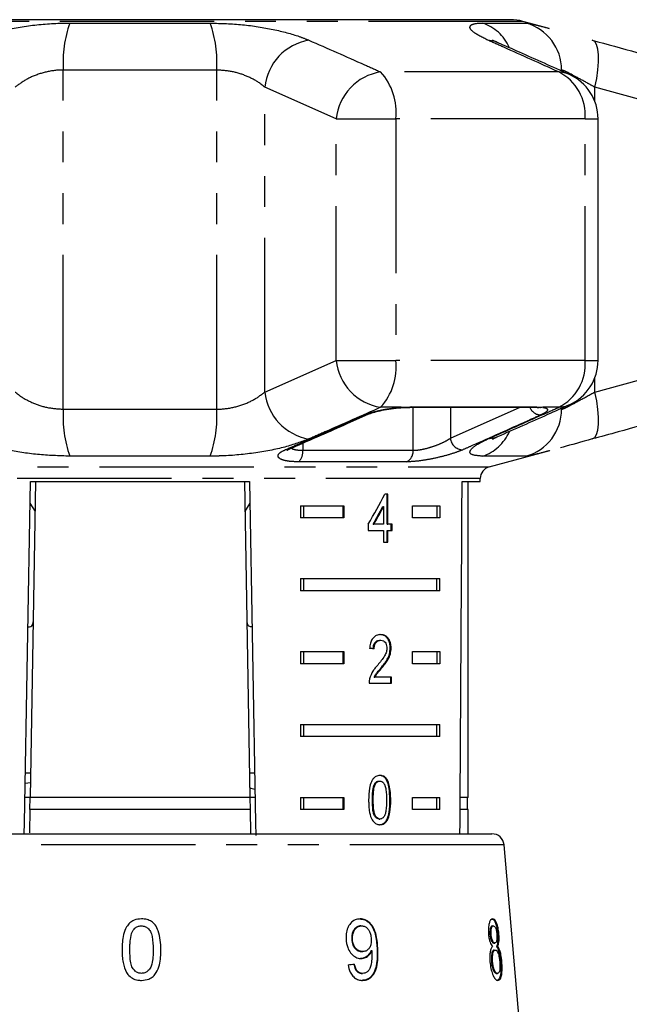
# Model space of a CAD drawing. Extents: x 9 to 415, y 18 to 239.
# Drawn here: x 134 to 159, y 199 to 239 of the extents above; entities that cross this region are included whole.
import ezdxf

# ---------------------------------------------------------------- set-up
doc = ezdxf.new("R2010")
doc.units = 0
doc.linetypes.add('PHANTOM', pattern=[12.7, 6.35, -1.27, 1.27, -1.27, 1.27, -1.27])
doc.layers.get('0').update_dxf_attribs({"linetype": 'CONTINUOUS'})

msp = doc.modelspace()

# ---------------------------------------------------------------- linework, layer by layer
at = {"color": 8, "linetype": 'PHANTOM'}
for p, q in [((154.71, 239.124), (123.201, 239.124)), ((136.067, 239.053), (141.845, 239.053)), ((153.047, 239.053), (154.832, 239.053)), ((135.799, 223.164), (135.799, 237.121)), ((142.112, 237.121), (135.799, 237.121)), ((142.112, 223.164), (142.112, 237.121)), ((156.184, 237.044), (148.857, 237.044)), ((147.021, 235.112), (144.091, 236.416)), ((144.091, 223.87), (144.091, 236.416)), ((157.666, 235.843), (157.666, 236.416)), ((162.407, 235.112), (157.666, 236.416)), ((147.021, 225.174), (147.021, 235.112)), ((147.021, 235.112), (149.481, 235.112)), ((149.481, 235.112), (149.481, 225.174)), ((157.269, 235.112), (149.481, 235.112)), ((157.269, 225.174), (157.269, 235.112)), ((157.269, 235.112), (157.804, 235.112)), ((144.091, 223.87), (147.021, 225.174)), ((147.021, 225.174), (149.481, 225.174)), ((157.269, 225.174), (149.481, 225.174)), ((157.269, 225.174), (157.804, 225.174)), ((157.666, 223.87), (162.407, 225.174)), ((157.666, 223.87), (157.666, 224.443)), ((149.706, 223.242), (150.136, 223.266)), ((150.136, 223.266), (155.267, 223.266)), ((155.267, 223.266), (155.526, 223.242)), ((135.799, 223.164), (142.112, 223.164)), ((149.706, 223.242), (148.857, 223.242)), ((151.724, 223.243), (151.726, 221.966)), ((151.726, 221.966), (154.591, 223.243)), ((156.184, 223.242), (155.526, 223.242)), ((145.658, 221.77), (145.651, 221.472)), ((141.845, 221.233), (136.067, 221.233)), ((145.651, 221.472), (150.194, 221.472)), ((154.832, 221.233), (153.047, 221.233)), ((149.926, 220.998), (145.491, 220.998)), ((124.585, 220.791), (153.326, 220.791)), ((152.956, 220.308), (124.956, 220.308)), ((149.237, 207.081), (149.272, 207.081)), ((153.933, 205.236), (123.978, 205.236)), ((148.709, 200.993), (148.739, 200.993))]:
    msp.add_line(p, q, dxfattribs=at)
at = {"color": 7, "linetype": 'CONTINUOUS'}
for p, q in [((154.192, 239.192), (123.719, 239.192)), ((155.793, 238.834), (154.71, 239.124)), ((157.804, 225.174), (157.804, 235.112)), ((150.065, 223.243), (150.059, 223.243)), ((150.065, 223.243), (155.163, 223.243)), ((153.326, 220.791), (155.824, 221.46)), ((134.662, 220.192), (134.435, 207.192)), ((134.444, 220.192), (143.467, 220.192)), ((143.249, 220.192), (143.476, 207.192)), ((152.209, 220.192), (152.956, 220.192)), ((152.456, 207.192), (152.456, 220.192)), ((152.956, 220.192), (152.956, 220.308)), ((149.155, 219.666), (149.031, 219.666)), ((149.12, 218.436), (149.12, 219.666)), ((149.155, 218.436), (149.155, 219.666)), ((134.429, 219.294), (134.64, 218.948)), ((143.271, 218.947), (143.483, 219.294)), ((145.564, 219.192), (147.339, 219.192)), ((145.564, 219.192), (145.564, 218.692)), ((145.688, 219.192), (145.688, 218.692)), ((147.304, 219.192), (147.304, 218.692)), ((147.339, 219.192), (147.339, 218.692)), ((150.168, 219.192), (151.298, 219.192)), ((150.168, 218.692), (150.168, 219.192)), ((151.173, 219.192), (151.173, 218.692)), ((151.298, 219.192), (151.298, 218.692)), ((148.943, 219.156), (148.978, 219.156)), ((148.978, 219.156), (148.978, 218.436)), ((147.339, 218.692), (145.564, 218.692)), ((148.35, 218.436), (148.35, 218.179)), ((148.547, 218.436), (148.582, 218.436)), ((148.978, 218.436), (148.582, 218.436)), ((149.12, 218.436), (149.155, 218.436)), ((149.329, 218.436), (149.155, 218.436)), ((149.294, 218.179), (149.294, 218.436)), ((149.329, 218.179), (149.329, 218.436)), ((151.298, 218.692), (150.168, 218.692)), ((148.35, 218.179), (148.978, 218.179)), ((148.978, 218.179), (148.978, 217.692)), ((149.12, 217.692), (149.12, 218.179)), ((149.12, 218.179), (149.155, 218.179)), ((149.155, 217.692), (149.155, 218.179)), ((149.155, 218.179), (149.329, 218.179)), ((148.978, 217.692), (149.155, 217.692)), ((145.564, 216.192), (151.298, 216.192)), ((145.564, 216.192), (145.564, 215.692)), ((145.688, 216.192), (145.688, 215.692)), ((151.173, 215.692), (151.173, 216.192)), ((151.298, 215.692), (151.298, 216.192)), ((151.298, 215.692), (145.564, 215.692)), ((148.824, 213.657), (148.859, 213.657)), ((145.564, 213.192), (147.339, 213.192)), ((145.564, 213.192), (145.564, 212.692)), ((145.688, 213.192), (145.688, 212.692)), ((147.304, 213.192), (147.304, 212.692)), ((147.339, 213.192), (147.339, 212.692)), ((149.253, 213.336), (149.289, 213.336)), ((150.168, 213.192), (151.298, 213.192)), ((150.168, 212.692), (150.168, 213.192)), ((151.173, 213.192), (151.173, 212.692)), ((151.298, 213.192), (151.298, 212.692)), ((147.339, 212.692), (145.564, 212.692)), ((148.871, 212.515), (148.906, 212.515)), ((151.298, 212.692), (150.168, 212.692)), ((148.587, 212.144), (148.622, 212.144)), ((149.306, 212.144), (148.622, 212.144)), ((149.27, 211.888), (149.27, 212.144)), ((149.306, 211.888), (149.306, 212.144)), ((148.381, 211.888), (149.306, 211.888)), ((145.564, 210.192), (151.298, 210.192)), ((145.564, 210.192), (145.564, 209.692)), ((145.688, 210.192), (145.688, 209.692)), ((151.173, 209.692), (151.173, 210.192)), ((151.298, 209.692), (151.298, 210.192)), ((151.298, 209.692), (145.564, 209.692)), ((134.453, 208.192), (134.235, 208.192)), ((143.676, 208.192), (143.459, 208.192)), ((148.791, 207.863), (148.826, 207.863)), ((134.228, 207.777), (134.446, 207.804)), ((148.601, 207.726), (148.636, 207.726)), ((134.435, 207.192), (134.218, 207.192)), ((134.426, 206.692), (134.435, 207.192)), ((143.476, 207.192), (134.435, 207.192)), ((143.694, 207.192), (143.476, 207.192)), ((143.476, 207.192), (143.485, 206.692)), ((145.564, 207.192), (147.339, 207.192)), ((145.564, 207.192), (145.564, 206.692)), ((145.688, 207.192), (145.688, 206.692)), ((147.304, 207.192), (147.304, 206.692)), ((147.339, 207.192), (147.339, 206.692)), ((148.517, 207.081), (148.552, 207.081)), ((150.168, 207.192), (151.298, 207.192)), ((150.168, 206.692), (150.168, 207.192)), ((151.173, 206.692), (151.173, 207.192)), ((151.298, 206.692), (151.298, 207.192)), ((152.456, 207.192), (152.13, 207.192)), ((152.431, 206.692), (152.431, 207.192)), ((134.426, 206.692), (134.41, 205.733)), ((143.485, 206.692), (134.426, 206.692)), ((143.485, 206.692), (143.502, 205.692)), ((147.339, 206.692), (145.564, 206.692)), ((151.298, 206.692), (150.168, 206.692)), ((152.456, 206.692), (152.126, 206.692)), ((152.456, 205.692), (152.456, 206.692)), ((148.793, 206.299), (148.828, 206.299)), ((130.445, 205.692), (153.435, 205.692)), ((155.206, 190.692), (153.933, 205.236)), ((148.043, 201.904), (148.072, 201.904)), ((153.449, 201.904), (153.496, 201.904)), ((153.355, 201.56), (153.403, 201.56)), ((153.677, 201.554), (153.725, 201.554)), ((147.67, 201.345), (147.699, 201.345)), ((153.508, 201.198), (153.556, 201.198)), ((153.617, 201.063), (153.665, 201.063)), ((148.091, 200.846), (148.12, 200.846)), ((148.465, 200.884), (148.495, 200.884)), ((153.529, 200.91), (153.577, 200.91)), ((153.417, 200.434), (153.465, 200.434)), ((153.797, 200.42), (153.845, 200.42)), ((148.082, 199.948), (148.112, 199.948)), ((153.612, 199.948), (153.66, 199.948))]:
    msp.add_line(p, q, dxfattribs=at)
at = {"color": 8, "linetype": 'PHANTOM', "flags": 128}
for points in [[(153.683, 238.245), (153.563, 238.291), (153.271, 238.348)], [(157.666, 236.416), (157.745, 236.778), (157.799, 237.128), (157.826, 237.453), (157.826, 237.741), (157.798, 237.982), (157.744, 238.167), (157.665, 238.291), (157.564, 238.348)], [(156.621, 236.938), (156.479, 236.991), (156.184, 237.044)], [(157.564, 221.938), (157.665, 221.995), (157.744, 222.119), (157.798, 222.304), (157.826, 222.545), (157.826, 222.833), (157.799, 223.158), (157.745, 223.508), (157.666, 223.87)], [(150.136, 223.266), (150.082, 223.244), (150.065, 223.243)], [(155.267, 223.266), (155.188, 223.244), (155.163, 223.243)], [(156.184, 223.242), (156.479, 223.295), (156.621, 223.348)], [(148.343, 222.952), (148.273, 222.93), (148.193, 222.926)], [(149.706, 223.242), (149.686, 223.227), (149.682, 223.227)], [(150.194, 221.472), (150.193, 223.094), (150.192, 223.243)], [(155.526, 223.242), (155.429, 223.227), (155.355, 223.232)], [(153.271, 221.938), (153.563, 221.995), (153.684, 222.042)], [(145.083, 221.517), (145.008, 221.495), (144.927, 221.492)]]:
    msp.add_lwpolyline(points, dxfattribs=at)
at = {"color": 7, "linetype": 'CONTINUOUS', "flags": 128}
for points in [[(134.191, 205.692), (134.199, 206.145), (134.444, 220.192)], [(143.467, 220.192), (143.712, 206.145), (143.721, 205.627)]]:
    msp.add_lwpolyline(points, dxfattribs=at)
at = {"color": 8, "linetype": 'PHANTOM'}
for centre, radius, start, end in [((140.598, 237.442), 4.81, 160.4225, 183.8174), ((137.313, 237.442), 4.81, 356.1826, 19.5775), ((152.467, 237.308), 1.839, 24.2112, 71.6183), ((154.305, 237.127), 1.997, 359.8334, 74.6777), ((146.278, 236.181), 2.2, 99.8462, 173.8584), ((149.204, 234.876), 2.196, 99.0919, 173.8235), ((147.022, 235.384), 2.474, 353.681, 42.1266), ((155.281, 235.265), 1.994, 355.5898, 63.0913), ((149.204, 225.41), 2.196, 186.1765, 260.9081), ((147.022, 224.902), 2.474, 317.8734, 6.319), ((155.281, 225.021), 1.994, 296.9087, 4.4102), ((146.278, 224.105), 2.2, 186.1416, 260.1538), ((140.598, 222.844), 4.81, 176.1826, 199.5776), ((137.313, 222.844), 4.81, 340.4224, 3.8174), ((154.305, 223.159), 1.997, 285.322, 0.1667), ((155.464, 223.436), 0.51, 202.1926, 267.613), ((152.466, 222.979), 1.841, 288.3954, 336.4407), ((152.252, 222.02), 0.528, 185.8464, 267.8207), ((145.051, 221.41), 0.602, 316.8188, 5.9117), ((149.699, 221.439), 0.497, 297.2119, 3.7623)]:
    msp.add_arc(centre, radius, start, end, dxfattribs=at)
at = {"color": 7, "linetype": 'CONTINUOUS'}
for centre, radius, start, end in [((154.192, 237.192), 2, 75, 90), ((155.804, 235.112), 2, 0, 65.8994), ((155.804, 225.174), 2, 294.1006, 0), ((153.456, 220.308), 0.5, 105, 180), ((153.435, 205.192), 0.5, 5, 90)]:
    msp.add_arc(centre, radius, start, end, dxfattribs=at)
for centre, major_axis, ratio, start_param, end_param in [((138.956, 478.642), (0, 802.059), 0.017455, 4.365141, 4.384302), ((138.956, 219.34), (12.168, 17.513), 0.395346, 4.930631, 4.998418), ((138.956, 218.93), (12.125, 17.45), 0.39535, 4.953171, 4.992981), ((138.956, 218.93), (12.168, 17.513), 0.39535, 4.953269, 4.992936), ((138.956, 213.261), (14, -0.995), 0.070357, 0.817055, 0.835382), ((138.847, 200.348), (15.405, 1.251), 0.058394, 5.305246, 5.326056)]:
    msp.add_ellipse(centre, major_axis=major_axis, ratio=ratio, start_param=start_param, end_param=end_param, dxfattribs=at)
at = {"color": 8, "linetype": 'PHANTOM'}
for points, knots in [([(132.01, 238.348), (132.318, 238.463), (132.938, 238.695), (134.255, 238.948), (135.341, 239.046), (135.934, 239.052), (136.067, 239.053)], [0, 0, 0, 0, 0.303776, 0.611412, 0.912925, 1, 1, 1, 1]), ([(141.845, 239.053), (142.293, 239.039), (143.183, 239.012), (144.469, 238.802), (145.371, 238.563), (145.773, 238.4), (145.902, 238.348)], [0, 0, 0, 0, 0.288696, 0.574271, 0.863721, 1, 1, 1, 1]), ([(153.271, 238.348), (153.043, 238.463), (152.584, 238.695), (152.47, 238.948), (152.717, 239.046), (152.986, 239.052), (153.047, 239.053)], [0, 0, 0, 0, 0.303776, 0.611412, 0.912925, 1, 1, 1, 1]), ([(154.832, 239.053), (154.924, 239.042), (155.087, 239.021), (155.578, 238.89), (155.793, 238.832)], [0, 0, 0, 0, 0.56386, 1, 1, 1, 1]), ([(145.902, 238.348), (146.667, 238.012), (147.653, 237.579), (148.636, 237.142), (148.857, 237.044)], [0, 0, 0, 0, 0.7753811, 1, 1, 1, 1]), ([(156.184, 237.044), (155.43, 237.382), (154.459, 237.818), (153.489, 238.251), (153.271, 238.348)], [0, 0, 0, 0, 0.775381, 1, 1, 1, 1]), ([(135.799, 237.121), (135.735, 237.12), (135.445, 237.114), (134.904, 237.012), (134.267, 236.756), (133.971, 236.53), (133.82, 236.416)], [0, 0, 0, 0, 0.082328, 0.371654, 0.681064, 1, 1, 1, 1]), ([(144.091, 236.416), (144.028, 236.468), (143.833, 236.628), (143.4, 236.864), (142.773, 237.078), (142.331, 237.107), (142.112, 237.121)], [0, 0, 0, 0, 0.144251, 0.443471, 0.725512, 1, 1, 1, 1]), ([(157.666, 236.416), (157.571, 236.468), (157.279, 236.628), (156.852, 236.864), (156.453, 237.078), (156.352, 237.107), (156.302, 237.121)], [0, 0, 0, 0, 0.144251, 0.443471, 0.725512, 1, 1, 1, 1]), ([(133.82, 223.87), (133.884, 223.818), (134.078, 223.658), (134.511, 223.422), (135.138, 223.208), (135.581, 223.179), (135.799, 223.164)], [0, 0, 0, 0, 0.144251, 0.443471, 0.725512, 1, 1, 1, 1]), ([(142.112, 223.164), (142.177, 223.166), (142.467, 223.172), (143.008, 223.274), (143.645, 223.53), (143.941, 223.756), (144.091, 223.87)], [0, 0, 0, 0, 0.082328, 0.371653, 0.681064, 1, 1, 1, 1]), ([(156.302, 223.164), (156.312, 223.166), (156.36, 223.172), (156.58, 223.274), (157.048, 223.53), (157.458, 223.756), (157.666, 223.87)], [0, 0, 0, 0, 0.082328, 0.371653, 0.681065, 1, 1, 1, 1]), ([(144.927, 221.492), (145.119, 221.575), (146.076, 221.992), (147.164, 222.471), (148.06, 222.867), (148.193, 222.926)], [0, 0, 0, 0, 0.175659, 0.878294, 1, 1, 1, 1]), ([(148.857, 223.242), (148.094, 222.904), (147.111, 222.468), (146.124, 222.035), (145.902, 221.938)], [0, 0, 0, 0, 0.77538, 1, 1, 1, 1]), ([(148.193, 222.926), (148.308, 222.97), (148.539, 223.058), (149.027, 223.164), (149.432, 223.22), (149.655, 223.238), (149.706, 223.242)], [0, 0, 0, 0, 0.3042351, 0.6091389, 0.9093205, 1, 1, 1, 1]), ([(155.443, 222.926), (155.255, 222.841), (154.315, 222.419), (153.245, 221.94), (152.362, 221.549), (152.232, 221.492)], [0, 0, 0, 0, 0.175659, 0.878294, 1, 1, 1, 1]), ([(153.271, 221.938), (154.024, 222.274), (154.994, 222.707), (155.965, 223.144), (156.184, 223.242)], [0, 0, 0, 0, 0.775381, 1, 1, 1, 1]), ([(155.526, 223.242), (155.535, 223.241), (155.623, 223.227), (155.733, 223.185), (155.726, 223.091), (155.596, 222.997), (155.474, 222.94), (155.443, 222.926)], [0, 0, 0, 0, 0.030014, 0.316336, 0.605894, 0.902419, 1, 1, 1, 1]), ([(136.067, 221.233), (135.619, 221.247), (134.729, 221.274), (133.443, 221.483), (132.54, 221.723), (132.138, 221.886), (132.01, 221.938)], [0, 0, 0, 0, 0.288696, 0.57427, 0.863721, 1, 1, 1, 1]), ([(145.902, 221.938), (145.594, 221.823), (144.973, 221.591), (143.657, 221.338), (142.57, 221.24), (141.978, 221.234), (141.845, 221.233)], [0, 0, 0, 0, 0.303776, 0.611412, 0.912925, 1, 1, 1, 1]), ([(150.194, 221.472), (150.285, 221.476), (150.465, 221.485), (150.814, 221.566), (151.164, 221.682), (151.493, 221.823), (151.648, 221.918), (151.726, 221.966)], [0, 0, 0, 0, 0.192947, 0.384478, 0.586237, 0.792691, 1, 1, 1, 1]), ([(153.047, 221.233), (152.869, 221.247), (152.517, 221.274), (152.507, 221.483), (152.814, 221.723), (153.161, 221.886), (153.271, 221.938)], [0, 0, 0, 0, 0.288696, 0.574271, 0.863721, 1, 1, 1, 1]), ([(145.491, 220.998), (145.35, 221.002), (145.068, 221.011), (144.777, 221.082), (144.623, 221.184), (144.633, 221.312), (144.769, 221.419), (144.897, 221.478), (144.927, 221.492)], [0, 0, 0, 0, 0.1822254, 0.3639603, 0.5483108, 0.7398079, 0.9384921, 1, 1, 1, 1]), ([(145.189, 221.564), (145.191, 221.561), (145.224, 221.526), (145.376, 221.484), (145.559, 221.476), (145.651, 221.472)], [0, 0, 0, 0, 0.038847, 0.5214689, 1, 1, 1, 1]), ([(152.232, 221.492), (152.115, 221.445), (151.881, 221.352), (151.384, 221.212), (150.856, 221.096), (150.332, 221.014), (150.062, 221.003), (149.926, 220.998)], [0, 0, 0, 0, 0.202623, 0.405374, 0.60654, 0.801261, 1, 1, 1, 1]), ([(155.823, 221.462), (155.686, 221.425), (155.229, 221.301), (154.953, 221.241), (154.855, 221.234), (154.832, 221.233)], [0, 0, 0, 0, 0.249397, 0.8318039, 1, 1, 1, 1])]:
    msp.add_open_spline(points, degree=3, knots=knots, dxfattribs=at)
at = {"color": 7, "linetype": 'CONTINUOUS'}
for points, knots in [([(153.694, 238.242), (153.641, 238.265), (153.528, 238.315), (153.457, 238.358), (153.466, 238.352), (153.468, 238.35)], [0, 0, 0, 0, 0.397943, 0.843877, 1, 1, 1, 1]), ([(156.621, 236.937), (155.936, 237.244), (154.959, 237.683), (153.976, 238.113), (153.681, 238.241)], [0, 0, 0, 0, 0.700204, 1, 1, 1, 1]), ([(157.564, 238.348), (158.789, 238.012), (160.369, 237.579), (161.948, 237.142), (162.303, 237.044)], [0, 0, 0, 0, 0.7753813, 1, 1, 1, 1]), ([(153.683, 222.043), (154.369, 222.346), (155.35, 222.778), (156.327, 223.219), (156.62, 223.351)], [0, 0, 0, 0, 0.7000724, 1, 1, 1, 1]), ([(145.083, 221.517), (145.843, 221.849), (146.93, 222.323), (148.015, 222.81), (148.341, 222.956)], [0, 0, 0, 0, 0.70003, 1, 1, 1, 1]), ([(148.343, 222.952), (148.345, 222.953), (148.387, 222.974), (148.546, 223.03), (148.831, 223.106), (149.193, 223.173), (149.493, 223.214), (149.651, 223.223), (149.682, 223.224)], [0, 0, 0, 0, 0.011952, 0.220214, 0.445122, 0.688695, 0.93769, 1, 1, 1, 1]), ([(149.684, 223.226), (149.723, 223.229), (149.858, 223.24), (149.976, 223.24), (150.06, 223.24)], [0, 0, 0, 0, 0.292644, 1, 1, 1, 1]), ([(155.16, 223.242), (155.185, 223.242), (155.274, 223.243), (155.321, 223.235), (155.355, 223.23)], [0, 0, 0, 0, 0.274343, 1, 1, 1, 1]), ([(155.355, 223.231), (155.362, 223.23), (155.386, 223.227), (155.382, 223.228), (155.379, 223.228)], [0, 0, 0, 0, 0.33067, 1, 1, 1, 1]), ([(162.303, 223.242), (161.078, 222.904), (159.499, 222.468), (157.919, 222.035), (157.564, 221.938)], [0, 0, 0, 0, 0.77538, 1, 1, 1, 1]), ([(153.468, 221.936), (153.466, 221.934), (153.457, 221.928), (153.52, 221.967), (153.627, 222.015), (153.684, 222.041)], [0, 0, 0, 0, 0.1217201, 0.5345939, 1, 1, 1, 1]), ([(157.564, 221.938), (157.122, 221.816), (156.628, 221.679), (156.292, 221.589), (156.257, 221.579)], [0, 0, 0, 0, 0.895946, 1, 1, 1, 1]), ([(144.993, 221.471), (144.993, 221.47), (144.992, 221.469), (145.023, 221.492), (145.076, 221.512), (145.088, 221.517)], [0, 0, 0, 0, 0.256493, 0.828094, 1, 1, 1, 1]), ([(134.34, 214.209), (134.362, 214.21), (134.496, 214.217), (134.548, 214.28), (134.559, 214.386), (134.561, 214.412)], [0, 0, 0, 0, 0.12744, 0.788115, 1, 1, 1, 1]), ([(143.35, 214.412), (143.36, 214.345), (143.377, 214.236), (143.516, 214.22), (143.571, 214.214)], [0, 0, 0, 0, 0.607276, 1, 1, 1, 1]), ([(148.863, 213.888), (148.799, 213.882), (148.692, 213.872), (148.553, 213.77), (148.457, 213.624), (148.413, 213.464), (148.403, 213.359), (148.4, 213.324)], [0, 0, 0, 0, 0.281404, 0.473937, 0.66724, 0.887598, 1, 1, 1, 1]), ([(148.552, 213.298), (148.555, 213.346), (148.56, 213.43), (148.604, 213.536), (148.664, 213.606), (148.74, 213.651), (148.795, 213.655), (148.824, 213.657)], [0, 0, 0, 0, 0.24307, 0.424352, 0.605607, 0.791326, 1, 1, 1, 1]), ([(148.588, 213.298), (148.591, 213.346), (148.596, 213.43), (148.639, 213.536), (148.699, 213.606), (148.775, 213.651), (148.83, 213.655), (148.859, 213.657)], [0, 0, 0, 0, 0.24307, 0.424352, 0.605607, 0.791327, 1, 1, 1, 1]), ([(149.253, 213.336), (149.25, 213.399), (149.243, 213.527), (149.176, 213.688), (149.081, 213.808), (148.961, 213.878), (148.873, 213.884), (148.828, 213.888)], [0, 0, 0, 0, 0.204233, 0.410374, 0.59447, 0.792243, 1, 1, 1, 1]), ([(148.859, 213.657), (148.897, 213.653), (148.962, 213.646), (149.04, 213.577), (149.092, 213.489), (149.112, 213.4), (149.113, 213.348), (149.114, 213.333)], [0, 0, 0, 0, 0.289919, 0.501312, 0.712323, 0.918102, 1, 1, 1, 1]), ([(149.289, 213.336), (149.285, 213.399), (149.278, 213.527), (149.211, 213.688), (149.116, 213.808), (148.997, 213.878), (148.909, 213.884), (148.863, 213.888)], [0, 0, 0, 0, 0.2042335, 0.4103775, 0.5944707, 0.7922452, 1, 1, 1, 1]), ([(149.114, 213.333), (149.109, 213.283), (149.098, 213.164), (149.01, 212.989), (148.885, 212.815), (148.786, 212.696), (148.736, 212.636)], [0, 0, 0, 0, 0.166505, 0.394036, 0.695685, 1, 1, 1, 1]), ([(148.871, 212.515), (148.916, 212.571), (149.007, 212.683), (149.132, 212.866), (149.232, 213.082), (149.246, 213.252), (149.253, 213.336)], [0, 0, 0, 0, 0.251284, 0.502975, 0.756184, 1, 1, 1, 1]), ([(148.906, 212.515), (148.952, 212.571), (149.043, 212.683), (149.167, 212.866), (149.268, 213.082), (149.282, 213.252), (149.289, 213.336)], [0, 0, 0, 0, 0.251283, 0.502975, 0.756183, 1, 1, 1, 1]), ([(148.736, 212.636), (148.702, 212.597), (148.633, 212.518), (148.502, 212.346), (148.441, 212.178), (148.401, 212.066)], [0, 0, 0, 0, 0.25143, 0.503047, 1, 1, 1, 1]), ([(148.587, 212.144), (148.607, 212.181), (148.648, 212.253), (148.748, 212.371), (148.821, 212.458), (148.871, 212.515)], [0, 0, 0, 0, 0.25129, 0.502529, 1, 1, 1, 1]), ([(148.622, 212.144), (148.642, 212.181), (148.683, 212.253), (148.783, 212.371), (148.857, 212.458), (148.906, 212.515)], [0, 0, 0, 0, 0.25129, 0.50253, 1, 1, 1, 1]), ([(148.401, 212.066), (148.398, 212.051), (148.391, 212.023), (148.382, 211.963), (148.382, 211.918), (148.381, 211.888)], [0, 0, 0, 0, 0.250655, 0.501622, 1, 1, 1, 1]), ([(148.828, 208.094), (148.769, 208.087), (148.669, 208.076), (148.548, 207.968), (148.454, 207.806), (148.373, 207.505), (148.367, 207.246), (148.363, 207.081)], [0, 0, 0, 0, 0.1819668, 0.3055623, 0.4289117, 0.6344501, 1, 1, 1, 1]), ([(148.601, 207.726), (148.612, 207.746), (148.641, 207.794), (148.702, 207.847), (148.757, 207.862), (148.786, 207.863), (148.791, 207.863)], [0, 0, 0, 0, 0.246181, 0.601081, 0.936315, 1, 1, 1, 1]), ([(148.636, 207.726), (148.648, 207.746), (148.676, 207.794), (148.737, 207.847), (148.792, 207.862), (148.822, 207.863), (148.826, 207.863)], [0, 0, 0, 0, 0.24618, 0.601081, 0.936316, 1, 1, 1, 1]), ([(149.237, 207.081), (149.23, 207.291), (149.221, 207.576), (149.12, 207.887), (149.026, 208.012), (148.917, 208.082), (148.836, 208.09), (148.793, 208.094)], [0, 0, 0, 0, 0.461003, 0.627059, 0.746203, 0.864801, 1, 1, 1, 1]), ([(148.826, 207.863), (148.854, 207.86), (148.908, 207.853), (148.982, 207.786), (149.046, 207.673), (149.093, 207.43), (149.096, 207.226), (149.097, 207.081)], [0, 0, 0, 0, 0.117496, 0.236003, 0.3741, 0.554521, 1, 1, 1, 1]), ([(149.272, 207.081), (149.266, 207.291), (149.256, 207.576), (149.156, 207.887), (149.062, 208.012), (148.953, 208.082), (148.872, 208.09), (148.828, 208.094)], [0, 0, 0, 0, 0.461003, 0.627059, 0.746203, 0.8648, 1, 1, 1, 1]), ([(143.688, 207.515), (143.685, 207.516), (143.612, 207.536), (143.539, 207.557), (143.47, 207.577)], [0, 0, 0, 0, 0.045289, 1, 1, 1, 1]), ([(148.517, 207.081), (148.517, 207.137), (148.518, 207.248), (148.531, 207.447), (148.553, 207.615), (148.593, 207.709), (148.601, 207.726)], [0, 0, 0, 0, 0.251351, 0.502878, 0.911274, 1, 1, 1, 1]), ([(148.552, 207.081), (148.552, 207.137), (148.553, 207.248), (148.567, 207.447), (148.589, 207.615), (148.629, 207.709), (148.636, 207.726)], [0, 0, 0, 0, 0.251351, 0.502878, 0.911274, 1, 1, 1, 1]), ([(148.363, 207.081), (148.364, 207.009), (148.366, 206.866), (148.391, 206.61), (148.437, 206.4), (148.496, 206.283), (148.507, 206.261)], [0, 0, 0, 0, 0.251336, 0.502993, 0.907183, 1, 1, 1, 1]), ([(148.793, 206.299), (148.766, 206.303), (148.712, 206.31), (148.637, 206.378), (148.57, 206.488), (148.521, 206.733), (148.518, 206.936), (148.517, 207.081)], [0, 0, 0, 0, 0.1159399, 0.2328093, 0.3723123, 0.5520744, 1, 1, 1, 1]), ([(148.828, 206.299), (148.801, 206.303), (148.747, 206.31), (148.673, 206.378), (148.605, 206.488), (148.557, 206.733), (148.554, 206.936), (148.552, 207.081)], [0, 0, 0, 0, 0.115939, 0.23281, 0.372312, 0.552074, 1, 1, 1, 1]), ([(148.793, 206.068), (148.851, 206.075), (148.949, 206.087), (149.065, 206.193), (149.152, 206.351), (149.228, 206.651), (149.233, 206.911), (149.237, 207.081)], [0, 0, 0, 0, 0.18082, 0.303625, 0.42626, 0.626847, 1, 1, 1, 1]), ([(148.828, 206.068), (148.887, 206.075), (148.984, 206.087), (149.1, 206.193), (149.187, 206.351), (149.263, 206.651), (149.269, 206.911), (149.272, 207.081)], [0, 0, 0, 0, 0.180819, 0.303625, 0.42626, 0.626847, 1, 1, 1, 1]), ([(149.097, 207.081), (149.096, 207), (149.095, 206.84), (149.076, 206.632), (149.035, 206.461), (148.968, 206.36), (148.895, 206.306), (148.85, 206.301), (148.828, 206.299)], [0, 0, 0, 0, 0.251774, 0.491683, 0.64608, 0.802354, 0.907642, 1, 1, 1, 1]), ([(148.507, 206.261), (148.54, 206.217), (148.607, 206.128), (148.726, 206.075), (148.8, 206.07), (148.828, 206.068)], [0, 0, 0, 0, 0.37747, 0.757166, 1, 1, 1, 1]), ([(139.017, 202.192), (138.913, 202.183), (138.739, 202.169), (138.53, 202.034), (138.37, 201.832), (138.233, 201.456), (138.223, 201.133), (138.216, 200.925)], [0, 0, 0, 0, 0.181634, 0.304882, 0.427882, 0.633014, 1, 1, 1, 1]), ([(139.819, 200.925), (139.806, 201.186), (139.788, 201.543), (139.605, 201.931), (139.434, 202.088), (139.238, 202.176), (139.094, 202.187), (139.017, 202.192)], [0, 0, 0, 0, 0.460134, 0.626953, 0.745728, 0.863963, 1, 1, 1, 1]), ([(148.018, 202.192), (147.944, 202.184), (147.796, 202.169), (147.615, 202.023), (147.489, 201.821), (147.43, 201.593), (147.432, 201.435), (147.433, 201.362)], [0, 0, 0, 0, 0.215985, 0.434092, 0.623875, 0.827777, 1, 1, 1, 1]), ([(147.988, 202.192), (148.062, 202.183), (148.209, 202.165), (148.403, 202.024), (148.551, 201.815), (148.677, 201.468), (148.696, 201.184), (148.709, 200.993)], [0, 0, 0, 0, 0.164684, 0.329896, 0.486903, 0.653954, 1, 1, 1, 1]), ([(148.739, 200.993), (148.729, 201.139), (148.71, 201.404), (148.616, 201.749), (148.464, 201.991), (148.28, 202.139), (148.123, 202.189), (148.035, 202.192), (148.018, 202.192)], [0, 0, 0, 0, 0.2665546, 0.4819304, 0.6423211, 0.8030887, 0.9603334, 1, 1, 1, 1]), ([(153.471, 202.192), (153.44, 202.184), (153.387, 202.171), (153.326, 202.041), (153.291, 201.875), (153.285, 201.703), (153.292, 201.597), (153.294, 201.562)], [0, 0, 0, 0, 0.287783, 0.492575, 0.697428, 0.898443, 1, 1, 1, 1]), ([(153.423, 202.192), (153.458, 202.182), (153.514, 202.167), (153.587, 202.021), (153.638, 201.847), (153.666, 201.678), (153.675, 201.579), (153.677, 201.554)], [0, 0, 0, 0, 0.309913, 0.514729, 0.719251, 0.927589, 1, 1, 1, 1]), ([(153.725, 201.554), (153.718, 201.626), (153.702, 201.773), (153.656, 201.958), (153.6, 202.099), (153.537, 202.18), (153.493, 202.188), (153.471, 202.192)], [0, 0, 0, 0, 0.204076, 0.41007, 0.596715, 0.801186, 1, 1, 1, 1]), ([(138.681, 201.732), (138.702, 201.757), (138.751, 201.817), (138.857, 201.882), (138.954, 201.902), (139.005, 201.903), (139.014, 201.904)], [0, 0, 0, 0, 0.246033, 0.600753, 0.935581, 1, 1, 1, 1]), ([(139.014, 201.904), (139.062, 201.899), (139.158, 201.891), (139.291, 201.807), (139.404, 201.666), (139.49, 201.362), (139.495, 201.108), (139.498, 200.926)], [0, 0, 0, 0, 0.117058, 0.235125, 0.373041, 0.553083, 1, 1, 1, 1]), ([(148.043, 201.904), (147.988, 201.897), (147.893, 201.884), (147.783, 201.785), (147.708, 201.661), (147.668, 201.508), (147.669, 201.397), (147.67, 201.345)], [0, 0, 0, 0, 0.242793, 0.422825, 0.601814, 0.811781, 1, 1, 1, 1]), ([(147.699, 201.345), (147.701, 201.43), (147.703, 201.572), (147.781, 201.745), (147.881, 201.855), (147.986, 201.9), (148.05, 201.903), (148.072, 201.904)], [0, 0, 0, 0, 0.3016652, 0.5073769, 0.7132215, 0.9016127, 1, 1, 1, 1]), ([(148.072, 201.904), (148.117, 201.899), (148.201, 201.891), (148.31, 201.813), (148.392, 201.703), (148.453, 201.551), (148.464, 201.434), (148.47, 201.369)], [0, 0, 0, 0, 0.210212, 0.3865202, 0.5625736, 0.7562487, 1, 1, 1, 1]), ([(153.449, 201.904), (153.431, 201.9), (153.402, 201.893), (153.37, 201.822), (153.354, 201.733), (153.35, 201.64), (153.354, 201.58), (153.355, 201.56)], [0, 0, 0, 0, 0.298208, 0.495002, 0.691892, 0.893475, 1, 1, 1, 1]), ([(153.403, 201.56), (153.401, 201.61), (153.397, 201.704), (153.415, 201.813), (153.445, 201.883), (153.474, 201.902), (153.492, 201.903), (153.496, 201.904)], [0, 0, 0, 0, 0.2588757, 0.4847153, 0.6875294, 0.9313209, 1, 1, 1, 1]), ([(153.496, 201.904), (153.512, 201.9), (153.539, 201.894), (153.577, 201.835), (153.607, 201.749), (153.629, 201.648), (153.636, 201.577), (153.639, 201.545)], [0, 0, 0, 0, 0.253661, 0.445706, 0.638337, 0.836476, 1, 1, 1, 1]), ([(138.537, 200.926), (138.537, 200.995), (138.539, 201.133), (138.562, 201.383), (138.599, 201.592), (138.669, 201.711), (138.681, 201.732)], [0, 0, 0, 0, 0.250526, 0.5012291, 0.9111656, 1, 1, 1, 1]), ([(148.47, 201.369), (148.47, 201.295), (148.47, 201.171), (148.412, 201.013), (148.326, 200.909), (148.224, 200.853), (148.151, 200.848), (148.12, 200.846)], [0, 0, 0, 0, 0.277084, 0.46807, 0.659258, 0.853804, 1, 1, 1, 1]), ([(153.294, 201.562), (153.302, 201.495), (153.315, 201.377), (153.358, 201.229), (153.409, 201.125), (153.445, 201.084), (153.463, 201.063)], [0, 0, 0, 0, 0.293444, 0.523583, 0.753592, 1, 1, 1, 1]), ([(153.355, 201.56), (153.362, 201.504), (153.372, 201.412), (153.406, 201.302), (153.439, 201.237), (153.475, 201.203), (153.497, 201.2), (153.508, 201.198)], [0, 0, 0, 0, 0.277455, 0.460163, 0.643198, 0.819581, 1, 1, 1, 1]), ([(153.556, 201.198), (153.54, 201.202), (153.511, 201.207), (153.469, 201.267), (153.437, 201.351), (153.414, 201.453), (153.407, 201.524), (153.403, 201.56)], [0, 0, 0, 0, 0.262014, 0.451489, 0.641941, 0.820115, 1, 1, 1, 1]), ([(153.639, 201.545), (153.642, 201.493), (153.647, 201.397), (153.632, 201.285), (153.604, 201.215), (153.577, 201.199), (153.559, 201.199), (153.556, 201.198)], [0, 0, 0, 0, 0.265312, 0.498669, 0.698426, 0.949895, 1, 1, 1, 1]), ([(153.677, 201.554), (153.682, 201.479), (153.689, 201.352), (153.673, 201.203), (153.648, 201.115), (153.627, 201.079), (153.617, 201.063)], [0, 0, 0, 0, 0.336625, 0.573921, 0.810432, 1, 1, 1, 1]), ([(153.665, 201.063), (153.683, 201.096), (153.712, 201.15), (153.732, 201.294), (153.734, 201.429), (153.728, 201.517), (153.725, 201.554)], [0, 0, 0, 0, 0.356746, 0.596078, 0.835645, 1, 1, 1, 1]), ([(147.433, 201.362), (147.447, 201.241), (147.472, 201.036), (147.613, 200.786), (147.78, 200.626), (147.939, 200.563), (148.03, 200.559), (148.056, 200.557)], [0, 0, 0, 0, 0.300077, 0.509886, 0.719928, 0.918142, 1, 1, 1, 1]), ([(147.67, 201.345), (147.68, 201.266), (147.696, 201.136), (147.788, 200.984), (147.891, 200.891), (147.998, 200.85), (148.064, 200.847), (148.091, 200.846)], [0, 0, 0, 0, 0.298903, 0.492616, 0.686331, 0.87282, 1, 1, 1, 1]), ([(148.12, 200.846), (148.062, 200.852), (147.964, 200.862), (147.842, 200.957), (147.759, 201.075), (147.712, 201.211), (147.703, 201.304), (147.699, 201.345)], [0, 0, 0, 0, 0.271759, 0.457023, 0.641811, 0.843717, 1, 1, 1, 1]), ([(148.709, 200.993), (148.716, 200.747), (148.726, 200.39), (148.598, 199.984), (148.446, 199.781), (148.269, 199.675), (148.141, 199.664), (148.084, 199.66)], [0, 0, 0, 0, 0.404403, 0.588912, 0.734779, 0.880897, 1, 1, 1, 1]), ([(148.113, 199.66), (148.19, 199.668), (148.345, 199.685), (148.529, 199.836), (148.667, 200.077), (148.754, 200.468), (148.745, 200.793), (148.739, 200.993)], [0, 0, 0, 0, 0.159471, 0.320524, 0.459793, 0.668569, 1, 1, 1, 1]), ([(153.463, 201.063), (153.441, 201.037), (153.399, 200.989), (153.359, 200.838), (153.342, 200.648), (153.35, 200.505), (153.355, 200.428)], [0, 0, 0, 0, 0.273909, 0.502667, 0.731632, 1, 1, 1, 1]), ([(153.617, 201.063), (153.645, 201.025), (153.693, 200.96), (153.747, 200.775), (153.78, 200.595), (153.792, 200.474), (153.797, 200.42)], [0, 0, 0, 0, 0.334737, 0.572611, 0.810164, 1, 1, 1, 1]), ([(153.845, 200.42), (153.834, 200.521), (153.815, 200.691), (153.763, 200.892), (153.713, 201.004), (153.679, 201.046), (153.665, 201.063)], [0, 0, 0, 0, 0.3532741, 0.5919347, 0.8305111, 1, 1, 1, 1]), ([(138.216, 200.925), (138.218, 200.836), (138.221, 200.657), (138.263, 200.338), (138.339, 200.075), (138.44, 199.928), (138.459, 199.901)], [0, 0, 0, 0, 0.250269, 0.500857, 0.907538, 1, 1, 1, 1]), ([(139.017, 199.948), (138.97, 199.953), (138.875, 199.962), (138.746, 200.046), (138.629, 200.183), (138.544, 200.489), (138.54, 200.744), (138.537, 200.926)], [0, 0, 0, 0, 0.115021, 0.230959, 0.370977, 0.550688, 1, 1, 1, 1]), ([(139.498, 200.926), (139.496, 200.824), (139.493, 200.626), (139.46, 200.366), (139.389, 200.16), (139.279, 200.038), (139.153, 199.961), (139.063, 199.953), (139.017, 199.948)], [0, 0, 0, 0, 0.2509445, 0.4908349, 0.6462542, 0.7785799, 0.8890599, 1, 1, 1, 1]), ([(139.017, 199.66), (139.12, 199.669), (139.294, 199.683), (139.503, 199.815), (139.662, 200.014), (139.801, 200.388), (139.812, 200.714), (139.819, 200.925)], [0, 0, 0, 0, 0.180245, 0.302901, 0.425365, 0.627119, 1, 1, 1, 1]), ([(148.465, 200.884), (148.428, 200.818), (148.354, 200.685), (148.192, 200.574), (148.076, 200.562), (148.027, 200.557)], [0, 0, 0, 0, 0.36562, 0.732975, 1, 1, 1, 1]), ([(148.056, 200.557), (148.118, 200.566), (148.243, 200.582), (148.398, 200.704), (148.463, 200.825), (148.495, 200.884)], [0, 0, 0, 0, 0.338654, 0.678552, 1, 1, 1, 1]), ([(148.499, 200.823), (148.5, 200.726), (148.502, 200.539), (148.462, 200.303), (148.407, 200.121), (148.319, 200.016), (148.218, 199.957), (148.145, 199.951), (148.112, 199.948)], [0, 0, 0, 0, 0.251405, 0.4883, 0.637125, 0.764143, 0.890821, 1, 1, 1, 1]), ([(148.495, 200.884), (148.496, 200.874), (148.497, 200.858), (148.498, 200.838), (148.499, 200.828), (148.499, 200.823)], [0, 0, 0, 0, 0.499953, 0.749984, 1, 1, 1, 1]), ([(153.529, 200.91), (153.509, 200.905), (153.474, 200.895), (153.436, 200.809), (153.415, 200.697), (153.408, 200.566), (153.414, 200.474), (153.417, 200.434)], [0, 0, 0, 0, 0.267989, 0.451084, 0.633775, 0.841552, 1, 1, 1, 1]), ([(153.465, 200.434), (153.461, 200.508), (153.455, 200.632), (153.476, 200.778), (153.506, 200.867), (153.543, 200.905), (153.567, 200.909), (153.577, 200.91)], [0, 0, 0, 0, 0.289856, 0.488364, 0.687179, 0.86614, 1, 1, 1, 1]), ([(153.577, 200.91), (153.599, 200.904), (153.636, 200.894), (153.684, 200.805), (153.72, 200.692), (153.746, 200.559), (153.755, 200.466), (153.759, 200.424)], [0, 0, 0, 0, 0.274157, 0.456206, 0.637694, 0.836754, 1, 1, 1, 1]), ([(147.514, 200.301), (147.537, 200.198), (147.574, 200.026), (147.708, 199.826), (147.857, 199.71), (147.999, 199.665), (148.083, 199.661), (148.113, 199.66)], [0, 0, 0, 0, 0.299359, 0.500078, 0.701127, 0.892921, 1, 1, 1, 1]), ([(147.748, 200.333), (147.766, 200.256), (147.793, 200.142), (147.881, 200.022), (147.964, 199.967), (148.033, 199.95), (148.072, 199.949), (148.082, 199.948)], [0, 0, 0, 0, 0.389081, 0.574312, 0.760086, 0.938772, 1, 1, 1, 1]), ([(148.112, 199.948), (148.071, 199.953), (148, 199.96), (147.908, 200.025), (147.836, 200.126), (147.798, 200.235), (147.782, 200.312), (147.778, 200.333)], [0, 0, 0, 0, 0.249142, 0.429811, 0.610344, 0.890257, 1, 1, 1, 1]), ([(153.355, 200.428), (153.365, 200.334), (153.387, 200.146), (153.458, 199.91), (153.541, 199.745), (153.619, 199.669), (153.664, 199.663), (153.683, 199.66)], [0, 0, 0, 0, 0.225523, 0.453371, 0.650459, 0.851827, 1, 1, 1, 1]), ([(153.417, 200.434), (153.425, 200.368), (153.437, 200.259), (153.471, 200.118), (153.515, 200.021), (153.564, 199.961), (153.597, 199.952), (153.612, 199.948)], [0, 0, 0, 0, 0.25627, 0.425068, 0.595337, 0.815177, 1, 1, 1, 1]), ([(153.66, 199.948), (153.636, 199.957), (153.597, 199.972), (153.544, 200.057), (153.504, 200.168), (153.479, 200.299), (153.469, 200.395), (153.465, 200.434)], [0, 0, 0, 0, 0.291602, 0.473924, 0.625924, 0.846302, 1, 1, 1, 1]), ([(153.797, 200.42), (153.802, 200.328), (153.814, 200.142), (153.795, 199.91), (153.754, 199.747), (153.698, 199.669), (153.654, 199.663), (153.635, 199.66)], [0, 0, 0, 0, 0.222666, 0.447423, 0.648153, 0.846143, 1, 1, 1, 1]), ([(153.759, 200.424), (153.763, 200.354), (153.77, 200.234), (153.756, 200.087), (153.73, 199.995), (153.696, 199.954), (153.671, 199.95), (153.66, 199.948)], [0, 0, 0, 0, 0.2741777, 0.4724848, 0.6712959, 0.8548063, 1, 1, 1, 1]), ([(153.683, 199.66), (153.719, 199.671), (153.779, 199.689), (153.832, 199.853), (153.857, 200.051), (153.857, 200.254), (153.848, 200.379), (153.845, 200.42)], [0, 0, 0, 0, 0.29393, 0.494037, 0.693765, 0.901691, 1, 1, 1, 1]), ([(138.459, 199.901), (138.516, 199.845), (138.63, 199.734), (138.837, 199.668), (138.967, 199.662), (139.017, 199.66)], [0, 0, 0, 0, 0.377701, 0.757722, 1, 1, 1, 1])]:
    msp.add_open_spline(points, degree=3, knots=knots, dxfattribs=at)

doc.saveas('drawing.dxf')
